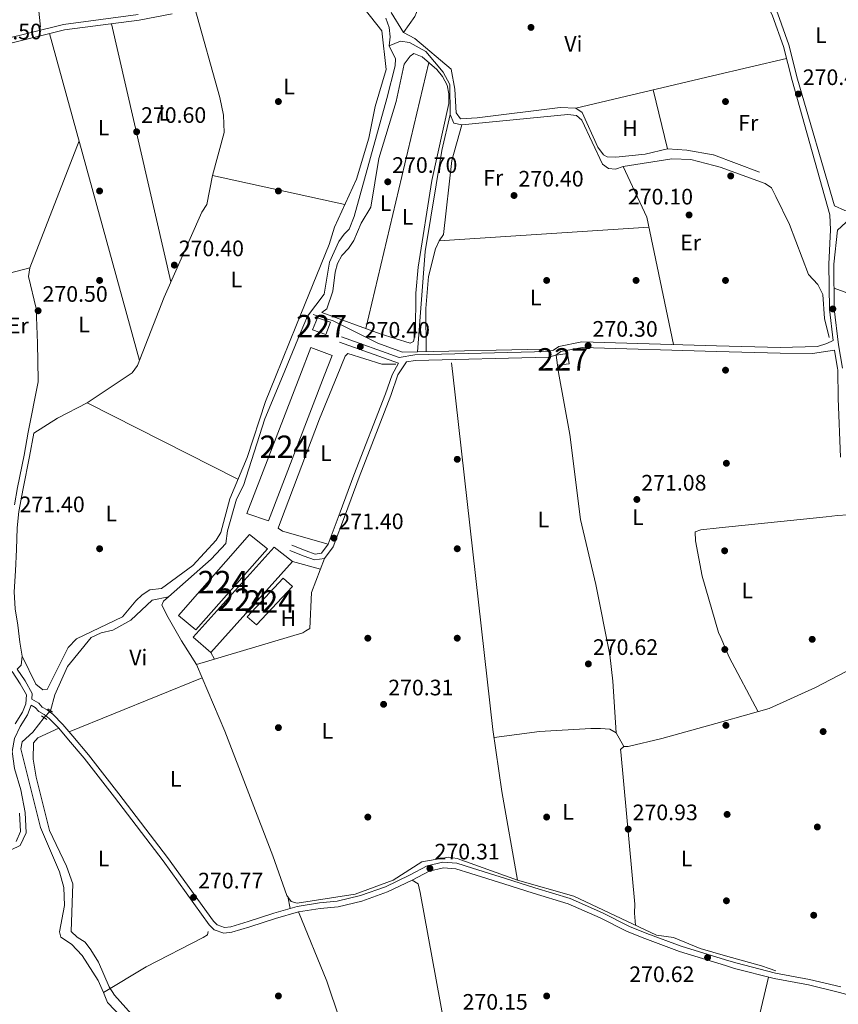
# Model space of a CAD drawing. Extents: x 601504 to 608465, y 673855 to 678585.
# Drawn here: x 604664 to 605030, y 675936 to 676377 of the extents above; entities that cross this region are included whole.
import ezdxf
from ezdxf.enums import TextEntityAlignment as Align

# ---------------------------------------------------------------- set-up
doc = ezdxf.new("R2010")
doc.units = 0
doc.header["$MEASUREMENT"] = 0
for name, pattern in [('DGN Style 2', [85.71429, 51.428574, -34.285716]), ('DGN Style 3', [120.00000600000001, 85.71429, -34.285716]), ('DGN Style 5', [60.000003, 25.714287, -34.285716])]:
    doc.linetypes.add(name, pattern=pattern)
for name, color, linetype in [('Nivel 13', 7, 'Continuous'), ('Nivel 15', 7, 'Continuous'), ('Nivel 17', 7, 'Continuous'), ('Nivel 21', 7, 'Continuous'), ('Nivel 22', 7, 'Continuous'), ('Nivel 36', 7, 'Continuous'), ('Nivel 37', 7, 'Continuous'), ('Nivel 41', 7, 'Continuous'), ('Nivel 48', 7, 'Continuous'), ('Nivel 52', 7, 'Continuous'), ('Nivel 7', 7, 'Continuous')]:
    doc.layers.add(name, color=color, linetype=linetype)
doc.styles.add('Style-arial', font='arial.shx', dxfattribs={"bigfont": 'arialbig.shx'})
doc.styles.add('Style-arialn', font='arialn.shx', dxfattribs={"bigfont": 'arialnbig.shx'})

# ---------------------------------------------------------------- blocks, each defined once
blk = doc.blocks.new('5PATER_1')
at = {"layer": 'Nivel 7', "linetype": 'Continuous', "lineweight": 0}
h = blk.add_hatch(color=53, dxfattribs=at)
edge = h.paths.add_edge_path()
edge.add_ellipse((0, 0), major_axis=(-1.095731442945027, -1.110710700472634), ratio=0.9994222409660316, start_angle=0, end_angle=360)
blk = doc.blocks.new('5PERFI')
at = {"layer": 'Nivel 17', "linetype": 'Continuous', "lineweight": 0}
h = blk.add_hatch(color=7, dxfattribs=at)
edge = h.paths.add_edge_path()
edge.add_arc((0, 0), 1.55999999938624, 315.0000000018422, 675.0000000018422)

msp = doc.modelspace()

# ---------------------------------------------------------------- linework, layer by layer
at = {"layer": 'Nivel 13', "color": 4, "linetype": 'Continuous', "lineweight": 0, "extrusion": (0.009465442276622124, 0.000205686393353154, 0.9999551805434159), "elevation": 6134.556975145024, "flags": 128}
msp.add_lwpolyline([(604812.572837075, 676226.749509627), (604868.8563608623, 676227.9725096528)], dxfattribs=at)
at = {"layer": 'Nivel 13', "color": 4, "linetype": 'Continuous', "lineweight": 0, "elevation": 272.328, "flags": 128}
msp.add_lwpolyline([(604677.9990000001, 676067.547), (604680.0560000001, 676074.6059999999), (604685.642, 676087.341), (604696.2660000001, 676100.307), (604700.7479999999, 676102.344), (604705.94, 676103.628), (604714.0079999999, 676108.068), (604723.5970000001, 676117.0430000001), (604730.8189999999, 676118.548)], dxfattribs=at)
at = {"layer": 'Nivel 13', "color": 4, "linetype": 'Continuous', "lineweight": 0}
for points in [[(604682.9650000001, 676617.6059999999, 272.129), (604680.02, 676608.6969999999, 271.332), (604673.6100000001, 676595.763, 271.332), (604672.74, 676576.692, 271.132), (604674.4199999999, 676558.719, 271.132), (604678.6680000001, 676539.784, 271.132), (604680.5989999999, 676521.5889999999, 271.132), (604686.514, 676491.3459999999, 270.933), (604689.2590000001, 676464.942, 270.734), (604687.1200000001, 676452.4639999999, 270.535), (604684.811, 676450.872, 270.734), (604677.8910000001, 676449.2309999999, 270.734), (604674.3700000001, 676447.2110000001, 270.734), (604671.2990000001, 676444.439, 270.933), (604667.8300000001, 676442.44, 270.933), (604665.5449999999, 676439.294, 270.933), (604666.3470000001, 676437.75, 270.734), (604668.534, 676422.2280000001, 270.734), (604673.5730000001, 676373.3030000001, 270.336)], [(604828.064, 676377.246, 271.937), (604829.4880000001, 676373.185, 271.937), (604829.9439999999, 676368.9140000001, 272.036), (604829.594, 676364.926, 272.036)], [(604781.7649999999, 676216.9990000001, 272.519), (604789.6980000001, 676236.277, 271.937), (604793.065, 676244.0320000001, 271.937), (604800.4269999999, 676253.919, 271.937), (604802.9280000001, 676268.156, 271.937), (604807.0819999999, 676277.398, 271.937), (604809.344, 676280.6980000001, 271.937), (604811.6429999999, 676282.8729999999, 271.837), (604813.888, 676288.548, 271.837), (604828.46, 676341.2949999999, 271.942), (604832.2849999999, 676355.922, 272.036), (604832.4310000001, 676359.0349999999, 272.036), (604829.594, 676364.926, 272.036)], [(604829.594, 676364.926, 272.036), (604834.618, 676366.9480000001, 271.132), (604838.5930000001, 676366.398, 271.132), (604845.966, 676362.4580000001, 271.132), (604853.7409999999, 676353.19, 271.132), (604856.6680000001, 676347.6159999999, 271.132), (604856.906, 676334.2380000001, 271.132)], [(604856.906, 676334.2380000001, 271.132), (604853.175, 676318.182, 271.132), (604845.611, 676272.9299999999, 270.932), (604842.2280000001, 676227.997, 270.379)], [(604856.906, 676334.2380000001, 271.132), (604858.521, 676330.3740000001, 271.131), (604862.033, 676329.6499999999, 270.931), (604909.408, 676334.277, 270.334), (604913.3559999999, 676333.713, 270.334), (604915.672, 676331.652, 270.334), (604924.923, 676311.962, 270.334), (604927.675, 676310.06, 270.334), (604930.7919999999, 676309.72, 270.334), (604934.273, 676310.94, 270.334), (604955.9990000001, 676314.3900000001, 270.334), (604964.5590000001, 676314.1340000001, 270.334), (604974.723, 676311.446, 270.334)], [(604974.723, 676311.446, 270.334), (604977.663, 676310.669, 270.334), (604997.784, 676303.3729999999, 270.135), (605000.5360000001, 676301.4709999999, 270.334), (605002.541, 676297.6130000001, 270.334), (605008.6680000001, 676285.0530000001, 270.802), (605017.064, 676262.686, 270.955), (605021.311, 676258.2380000001, 270.748), (605023.496, 676253.727, 270.754), (605024.3019999999, 676243.0050000001, 270.591), (605026.3570000001, 676234.5079999999, 270.334)], [(604795.594, 676244.73, 270.841), (604804.5549999999, 676241.9780000001, 270.662), (604824.415, 676231.9739999999, 270.445), (604835.5260000001, 676227.851, 270.443), (604842.2280000001, 676227.997, 270.379)], [(604781.7649999999, 676216.9990000001, 272.519), (604773.987, 676198.0970000001, 272.707), (604764.398, 676168.2280000001, 272.328), (604761.246, 676162.2080000001, 273.085), (604757.199, 676147.9780000001, 272.707), (604756.456, 676142.375, 272.707), (604749.8870000001, 676135.415, 272.328), (604730.8189999999, 676118.548, 272.328)], [(604730.8189999999, 676118.548, 272.328), (604728.56, 676116.608, 271.57), (604727.825, 676114.754, 271.191), (604730.703, 676109.216, 270.62), (604736.638, 676098.871, 271.191), (604743.3400000001, 676088.2949999999, 270.812), (604755.983, 676058.362, 270.812), (604777.524, 676002.635, 270.434), (604783.8219999999, 675984.935, 269.676), (604785.642, 675982.23, 269.676), (604788.3200000001, 675981.571, 269.298), (604814.395, 675985.4539999999, 269.935), (604831.4070000001, 675991.7609999999, 269.663), (604844.2209999999, 676000, 270.055), (604856.0719999999, 676002.145, 270.055), (604860.0050000001, 676001.5009999999, 270.055), (604887, 675991.78, 270.055), (604912.2220000001, 675984.581, 270.055), (604949.189, 675967.2390000001, 270.055), (604956.6869999999, 675966.1429999999, 270.055), (604968.605, 675961.1910000001, 269.96), (604979.9950000001, 675957.973, 270.191)], [(604675.166, 676064.4880000001, 272.328), (604670.1410000001, 676057.9809999999, 272.328), (604665.3740000001, 676053.717, 272.328), (604664.787, 676050.467, 272.328), (604673.567, 676015.28, 271.571), (604682.0590000001, 675995.503, 271.949), (604683.942, 675988.477, 271.949), (604684.379, 675980.4140000001, 271.949), (604682.0109999999, 675968.686, 271.57), (604682.682, 675966.2820000001, 271.57), (604687.3670000001, 675963.1100000001, 271.949), (604692.27, 675958.163, 271.949), (604699.2990000001, 675946.956, 271.949), (604701.692, 675941.493, 271.711)], [(604701.692, 675941.493, 271.711), (604720.771, 675953.017, 270.833), (604746.3910000001, 675966.1710000001, 270.226), (604748.344, 675967.344, 270.226), (604748.575, 675968.872, 270.605)], [(604979.9950000001, 675957.973, 270.191), (604996.1240000001, 675953.4169999999, 270.519), (604999.5320000001, 675952.226, 270.434), (605002.469, 675951.2520000001, 269.676)], [(604701.692, 675941.493, 271.711), (604703.602, 675937.1340000001, 271.521), (604720.6140000001, 675919.3119999999, 271.949), (604745.7239999999, 675871.3900000001, 271.192), (604757.199, 675846.773, 271.192), (604758.5730000001, 675842.771, 271.192)]]:
    msp.add_polyline3d(points, dxfattribs=at)
at = {"layer": 'Nivel 15', "color": 1, "linetype": 'Continuous', "lineweight": 0, "extrusion": (-0.01492112317271148, 0.005595761730281059, 0.9998730157044557), "elevation": -4966.765383263418, "flags": 128}
msp.add_lwpolyline([(604734.3100509297, 676281.5859822824), (604739.9798970162, 676279.7299307629), (604737.9261256873, 676274.2528450114), (604732.0593015328, 676276.3008770761), (604734.3100509297, 676281.5859822824)], dxfattribs=at)
at = {"layer": 'Nivel 15', "color": 7, "linetype": 'Continuous', "lineweight": 0, "extrusion": (-0.003330417868864234, -0.008882053521108027, 0.9999550077088805), "elevation": -7748.331122593898, "flags": 128}
msp.add_lwpolyline([(604798.0468973969, 676175.1254533203), (604801.5841908511, 676184.3048215201), (604792.1272433025, 676187.8509614021), (604787.1578345601, 676174.9654531174)], dxfattribs=at)
at = {"layer": 'Nivel 15', "color": 7, "linetype": 'Continuous', "lineweight": 0, "extrusion": (-0.003100841781423446, -0.009031944136830833, 0.9999544033431504), "elevation": -7710.84314210901, "flags": 128}
msp.add_lwpolyline([(604787.5418747631, 676175.0504788596), (604763.8700473628, 676113.669991371), (604773.4500013022, 676110.3808572111), (604798.4309371447, 676175.2105015372)], dxfattribs=at)
at = {"layer": 'Nivel 15', "color": 7, "linetype": 'Continuous', "lineweight": 0, "elevation": 271.832, "flags": 128}
msp.add_lwpolyline([(604767.091, 676146.3489999999), (604735.3459999999, 676110.1669999999), (604743.1300000001, 676103.737), (604775.193, 676139.9240000001), (604767.091, 676146.3489999999)], dxfattribs=at)
at = {"layer": 'Nivel 15', "color": 1, "linetype": 'Continuous', "lineweight": 0}
msp.add_polyline3d([(604904.2409999999, 676226.5390000001, 273.726), (604904.871, 676222.118, 273.347), (604910.0160000001, 676222.7479999999, 273.347), (604909.375, 676227.3770000001, 273.726), (604904.2409999999, 676226.5390000001, 273.726)], dxfattribs=at)
at = {"layer": 'Nivel 15', "color": 7, "linetype": 'Continuous', "lineweight": 0}
for points in [[(604778.0419999999, 676140.665, 271.832), (604741.909, 676100.415, 271.454), (604749.825, 676093.6059999999, 271.454), (604786.3330000001, 676134.3060000001, 271.454), (604778.0419999999, 676140.665, 271.832)], [(604782.0590000001, 676126.808, 271.832), (604765.983, 676109.604, 271.075), (604770.166, 676106.044, 271.454), (604786.244, 676123.121, 271.832), (604782.0590000001, 676126.808, 271.832)]]:
    msp.add_polyline3d(points, dxfattribs=at)
at = {"layer": 'Nivel 21', "color": 7, "linetype": 'DGN Style 3', "lineweight": 0, "extrusion": (-0.006704994156530542, 0.002402397723790731, 0.9999746354475887), "elevation": -2160.313612016585, "flags": 128}
msp.add_lwpolyline([(604795.6182818748, 676239.6063987757), (604821.9210249337, 676230.1823715803)], dxfattribs=at)
at = {"layer": 'Nivel 21', "color": 7, "linetype": 'Continuous', "lineweight": 0, "extrusion": (0.000214896413014571, -0.001313202200279303, 0.9999991146593646), "elevation": -487.6549048313791, "flags": 128}
msp.add_lwpolyline([(605030.058934327, 676220.6116819861), (605028.723931994, 676228.7696890202)], dxfattribs=at)
at = {"layer": 'Nivel 21', "color": 7, "linetype": 'Continuous', "lineweight": 0, "extrusion": (0.04647395852459531, 0.08620927405642949, 0.9951925101434986), "elevation": 86674.95625961231, "flags": 128}
msp.add_lwpolyline([(-211516.4258918216, -877974.4120974466), (-211516.4258918215, -877980.4873645189)], dxfattribs=at)
at = {"layer": 'Nivel 21', "color": 1, "linetype": 'DGN Style 2', "lineweight": 0, "elevation": 272.335, "flags": 128}
for points in [[(604676.462, 676063.5959999999), (604674.023, 676065.2749999999)], [(604676.8360000001, 676068.3670000001), (604678.9550000001, 676066.8729999999)]]:
    msp.add_lwpolyline(points, dxfattribs=at)
at = {"layer": 'Nivel 21', "color": 7, "linetype": 'DGN Style 3', "lineweight": 0}
for points in [[(605138.389, 676222.31, 270.189), (605133.618, 676230.503, 270.054), (605120.449, 676252.4410000001, 270.139), (605119.2690000001, 676253.929, 270.139), (605117.264, 676254.5760000001, 270.395), (605111.267, 676254.852, 269.798), (605099.4040000001, 676254.456, 270.626), (605095.371, 676255.5490000001, 270.626), (605086.6100000001, 676260.619, 270.626), (605050.538, 676285.8500000001, 270.419), (605045.764, 676288.308, 270.419), (605040.4380000001, 676290.1499999999, 270.419), (605038.264, 676290.308, 270.419), (605033.3640000001, 676291.226, 269.999), (605028.8219999999, 676293.3659999999, 270.444), (605012.192, 676350.0760000001, 270.4), (605008.2949999999, 676365.3829999999, 270.643), (605003.425, 676379.2679999999, 270.886), (604999.8470000001, 676387.111, 270.4), (604992.2990000001, 676399.497, 270.157), (604983.55, 676411.5900000001, 270.157), (604973.0419999999, 676424.182, 270.293)], [(604717.294, 676378.923, 270.941), (604683.8800000001, 676374.5109999999, 270.742), (604656.165, 676367.658, 270.543), (604629.8630000001, 676363.5660000001, 270.543), (604605.889, 676360.8489999999, 270.742), (604580.574, 676352.6869999999, 270.742), (604576.554, 676352.449, 270.642), (604573.9310000001, 676353.548, 270.543), (604571.9720000001, 676355.605, 270.642), (604571.244, 676358.658, 270.642), (604570.2, 676376.183, 270.642), (604570.6610000001, 676409.138, 270.642)], [(605030.105, 676282.5490000001, 270.419), (605028.4610000001, 676267.2919999999, 269.915), (605028.6510000001, 676247.2650000001, 270.256), (605030.618, 676231.128, 270.341), (605032.324, 676220.702, 270.341)], [(604833.4909999999, 676217.7579999999, 271.088), (604837.2550000001, 676223.565, 270.496), (604841.31, 676224.163, 270.443), (604900.8729999999, 676225.6740000001, 270.045), (604904.1270000001, 676226.5959999999, 270.045), (604906.3899999999, 676228.1570000001, 270.045), (604915.885, 676229.9850000001, 270.045), (604975.9639999999, 676228.287, 270.113)], [(604975.9639999999, 676228.287, 270.113), (605004.46, 676227.4809999999, 270.145), (605018.956, 676227.3530000001, 270.145), (605028.7960000001, 676228.827, 270.352)], [(604785.081, 676139.2509999999, 270.863), (604791.507, 676136.663, 270.863), (604796.1499999999, 676135.101, 270.863), (604800.652, 676135.6340000001, 270.863), (604804.433, 676140.8360000001, 270.863), (604810.0009999999, 676155.44, 271.62), (604816.108, 676172.048, 270.863), (604830.3160000001, 676208.4920000001, 271.62), (604833.4909999999, 676217.7579999999, 271.088)], [(604663.1780000001, 676086.098, 271.175), (604664.942, 676087.993, 271.241), (604665.328, 676092.0109999999, 271.241), (604664.327, 676098.227, 271.241), (604663.4510000001, 676105.9040000001, 271.241), (604662.2690000001, 676113.158, 271.241), (604661.844, 676120.77, 271.62), (604662.337, 676130.119, 271.241), (604662.7679999999, 676139.6669999999, 271.241), (604663.132, 676149.294, 271.241), (604663.902, 676156.652, 271.241), (604665.7720000001, 676166.916, 271.62), (604668.672, 676181.321, 271.241), (604670.5549999999, 676191.7180000001, 271.241)], [(604660.852, 676085.078, 271.14), (604664.507, 676079.6499999999, 271.62), (604667.247, 676074.656, 271.62), (604667.027, 676070.7039999999, 271.62), (604665.4920000001, 676066.9099999999, 271.62), (604662.22, 676061.743, 271.241)], [(604669.44, 676070.003, 271.267), (604671.162, 676068.9909999999, 272.756), (604672.7749999999, 676067.236, 272.756), (604675.1799999999, 676065.815, 272.378), (604677.426, 676064.1089999999, 271.999), (604681.7239999999, 676059.692, 271.241), (604686.1540000001, 676054.5800000001, 270.863), (604693.1200000001, 676046.3200000001, 270.863), (604706.703, 676028.9439999999, 271.241), (604728.3970000001, 676000.435, 271.241), (604749.0830000001, 675971.7520000001, 270.484), (604751.298, 675969.601, 270.105), (604755.5860000001, 675968.146, 270.105), (604759.146, 675968.4850000001, 270.105), (604767.189, 675970.865, 270.105), (604778.6910000001, 675974.655, 270.105), (604788.9709999999, 675977.577, 270.105), (604798.753, 675979.104, 270.484), (604806.669, 675979.925, 270.484), (604817.3899999999, 675982.467, 270.484), (604828.8289999999, 675986.5549999999, 270.484), (604839.825, 675991.774, 270.863), (604847.4029999999, 675995.7679999999, 270.484), (604853.837, 675997.311, 270.484), (604859.4110000001, 675996.9140000001, 270.484), (604866.101, 675994.773, 270.484), (604880.855, 675990.0970000001, 270.484), (604894.0109999999, 675986.033, 270.484), (604909.6440000001, 675981.203, 270.105), (604923.879, 675974.9110000001, 270.484), (604936.06, 675968.855, 270.484), (604943.9850000001, 675965.642, 270.105), (604959.433, 675959.9410000001, 270.484), (604980.06, 675953.5630000001, 270.484)], [(604664.243, 676021.747, 271.241), (604664.6680000001, 676013.5109999999, 271.241), (604662.648, 676009.148, 271.241)], [(604980.06, 675953.5630000001, 270.484), (604984.0079999999, 675952.342, 270.484), (605001.8119999999, 675947.757, 270.484), (605017.1140000001, 675944.9310000001, 270.105), (605031.048, 675941.588, 270.08), (605061.7550000001, 675933.081, 269.654), (605079.378, 675928.8940000001, 269.654), (605095.6799999999, 675925.5260000001, 269.398), (605107.666, 675923.9539999999, 269.483), (605117.6610000001, 675923.202, 269.824), (605121.5079999999, 675923.2390000001, 269.313)]]:
    msp.add_polyline3d(points, dxfattribs=at)
at = {"layer": 'Nivel 21', "color": 7, "linetype": 'Continuous', "lineweight": 0}
for points in [[(604973.101, 676420.209, 270.266), (604981.575, 676410.0549999999, 270.157), (604990.216, 676398.112, 270.157), (604997.6340000001, 676385.9380000001, 270.4), (605001.104, 676378.3330000001, 270.886), (605005.8999999999, 676364.6599999999, 270.643), (605009.7690000001, 676349.459, 270.4), (605026.7409999999, 676289.3319999999, 270.448), (605026.9680000001, 676282.665, 270.4), (605026.2919999999, 676267.2720000001, 269.915), (605026.483, 676247.1229999999, 270.256), (605028.1939999999, 676233.084, 270.329), (605025.2860000001, 676231.78, 270.352), (605021.112, 676230.426, 270.145), (605004.531, 676229.98, 270.145), (604975.9269999999, 676230.7890000001, 270.113)], [(604732.497, 676379.2250000001, 270.941), (604717.6869999999, 676376.4539999999, 270.941), (604684.345, 676372.05, 270.742), (604656.658, 676365.2050000001, 270.543), (604630.196, 676361.087, 270.543), (604606.4180000001, 676358.3940000001, 270.742), (604581.0390000001, 676350.21, 270.742), (604576.1229999999, 676349.9199999999, 270.642), (604572.4820000001, 676351.4450000001, 270.543), (604569.6969999999, 676354.3700000001, 270.642), (604568.7609999999, 676358.291, 270.642), (604567.699, 676376.1259999999, 270.642), (604568.158, 676408.9110000001, 270.642)], [(605135.608, 676222.2679999999, 270.169), (605131.531, 676229.2690000001, 270.054), (605118.4510000001, 676251.058, 270.139), (605117.825, 676251.8470000001, 270.139), (605116.828, 676252.169, 270.395), (605111.155, 676252.4299999999, 269.798), (605099.1229999999, 676251.6710000001, 270.626), (605094.301, 676252.9780000001, 270.626), (605085.125, 676258.288, 270.626), (605049.108, 676283.48, 270.419), (605044.675, 676285.763, 270.419), (605039.8770000001, 676287.422, 270.419), (605035.7420000001, 676287.7239999999, 270.419), (605030.105, 676282.5490000001, 270.419)], [(604808.244, 676234.818, 270.344), (604833.9580000001, 676225.6059999999, 270.543), (604841.095, 676226.658, 270.443), (604900.494, 676228.165, 270.045), (604903.048, 676228.889, 270.045), (604905.4029999999, 676230.5120000001, 270.045), (604915.682, 676232.4920000001, 270.045), (604975.9269999999, 676230.7890000001, 270.113)], [(605031.4410000001, 676180.8900000001, 270.512), (605030.3589999999, 676207.192, 270.341), (605030.2380000001, 676220.014, 270.341), (605030.131, 676220.669, 270.341)], [(604786.014, 676141.5700000001, 270.863), (604792.3740000001, 676139.01, 270.863), (604796.415, 676137.6499999999, 270.863), (604799.273, 676137.9890000001, 270.863), (604802.216, 676142.037, 270.863), (604807.6599999999, 676156.317, 271.62), (604813.7690000001, 676172.933, 270.863), (604827.967, 676209.351, 271.62), (604830.834, 676217.719, 271.138)], [(604661.9180000001, 676159.7139999999, 271.103), (604663.317, 676167.3870000001, 271.62), (604666.217, 676181.79, 271.241), (604668.094, 676192.163, 271.241)], [(604663.1780000001, 676086.098, 271.175), (604666.6440000001, 676080.953, 271.62), (604669.7820000001, 676075.2309999999, 271.62), (604669.646, 676072.781, 270.599), (604672.7509999999, 676070.9580000001, 272.756), (604674.3659999999, 676069.2010000001, 272.756), (604676.577, 676067.8940000001, 272.378), (604679.087, 676065.986, 271.999), (604683.565, 676061.3829999999, 271.241), (604688.0549999999, 676056.2050000001, 270.863), (604695.061, 676047.8970000001, 270.863), (604708.682, 676030.4709999999, 271.241), (604730.406, 676001.9240000001, 271.241), (604750.9820000001, 675973.3929999999, 270.484), (604752.635, 675971.788, 270.105), (604755.8829999999, 675970.685, 270.105), (604758.669, 675970.95, 270.105), (604766.442, 675973.2520000001, 270.105), (604777.9580000001, 675977.0460000001, 270.105), (604788.4340000001, 675980.024, 270.105), (604798.432, 675981.585, 270.484), (604806.25, 675982.3940000001, 270.484), (604816.679, 675984.868, 270.484), (604827.8700000001, 675988.868, 270.484), (604838.706, 675994.0109999999, 270.863), (604846.514, 675998.125, 270.484), (604853.6300000001, 675999.8319999999, 270.484), (604859.888, 675999.3870000001, 270.484), (604866.8600000001, 675997.156, 270.484), (604881.602, 675992.4820000001, 270.484), (604894.7479999999, 675988.422, 270.484), (604910.521, 675983.548, 270.105), (604924.942, 675977.1740000001, 270.484), (604937.087, 675971.1359999999, 270.484), (604944.888, 675967.973, 270.105), (604960.236, 675962.31, 270.484), (604980.021, 675956.192, 270.484)], [(604669.44, 676070.003, 271.267), (604667.7250000001, 676065.763, 271.62), (604664.415, 676060.538, 271.241), (604661.872, 676055.131, 271.241), (604660.8800000001, 676049.3700000001, 271.241), (604661.913, 676041.663, 271.241), (604664.7110000001, 676032.149, 271.241), (604666.73, 676022.058, 271.241), (604667.1969999999, 676013.0220000001, 271.241), (604664.537, 676007.277, 271.241), (604660.473, 676005.3489999999, 271.241), (604648.788, 676001.219, 271.241), (604628.4809999999, 675993.754, 271.241), (604604.611, 675983.257, 270.863), (604595.7080000001, 675978.9410000001, 270.484), (604595.304, 675977.1669999999, 270.484)], [(604980.021, 675956.192, 270.484), (604984.689, 675954.7490000001, 270.484), (605002.351, 675950.2, 270.484), (605017.6329999999, 675947.378, 270.105), (605031.631, 675944.0190000001, 270.105)]]:
    msp.add_polyline3d(points, dxfattribs=at)
at = {"layer": 'Nivel 22', "color": 4, "linetype": 'DGN Style 5', "lineweight": 0, "elevation": 272.328, "flags": 128}
msp.add_lwpolyline([(604675.166, 676064.4880000001), (604677.9990000001, 676067.547)], dxfattribs=at)
at = {"layer": 'Nivel 36', "color": 92, "linetype": 'Continuous', "lineweight": 0, "extrusion": (-0.1440925725310467, -0.06321604229798525, 0.9875429421233106), "elevation": -129672.8541906577, "flags": 128}
msp.add_lwpolyline([(-376378.4156500603, 815556.7481357963), (-376290.6026403158, 815553.9391065047), (-376178.195746594, 815559.9511918211)], dxfattribs=at)
at = {"layer": 'Nivel 36', "color": 92, "linetype": 'Continuous', "lineweight": 0, "extrusion": (-0.0003766002162330806, 0.001637571757411501, 0.9999985882645118), "elevation": 1150.805756415706, "flags": 128}
msp.add_lwpolyline([(604705.439148817, 676373.8503696155), (604731.9822218781, 676258.4332148617)], dxfattribs=at)
at = {"layer": 'Nivel 36', "color": 92, "linetype": 'Continuous', "lineweight": 0, "flags": 128}
for points, elevation in [([(604717.862, 676224.2339999999), (604677.6429999999, 676370.3929999999)], 270.926), ([(604974.1270000001, 676351.46), (605007.2649999999, 676359.2949999999)], 270.11), ([(604913.0989999999, 676337.03), (604974.1270000001, 676351.46)], 270.11), ([(604995.217, 676308.362), (604974.6529999999, 676316.1429999999)], 270.117), ([(604851.9510000001, 676277.767), (604945.6969999999, 676283.838)], 270.108), ([(604857.396, 676223.108), (604857.962, 676218.1170000001)], 270.935), ([(604904.871, 676222.118), (604905.3559999999, 676218.8119999999)], 271.691), ([(604857.962, 676218.1170000001), (604875.969, 676059.2280000001), (604879.9439999999, 676031.5150000001), (604887, 675991.78)], 270.935), ([(604977.1410000001, 676149.358), (604969.0260000001, 676148.521), (604966.4979999999, 676147.594), (604966.521, 676143.591), (604969.554, 676127.7050000001), (604976.936, 676102.52), (604977.872, 676100.352)], 270.934), ([(604786.3330000001, 676134.3060000001), (604798.788, 676130.8090000001)], 270.743), ([(604977.872, 676100.352), (604981.675, 676091.5390000001), (604994.5560000001, 676067.1429999999)], 270.934), ([(604749.825, 676093.6059999999), (604751.4210000001, 676090.696)], 270.743)]:
    msp.add_lwpolyline(points, dxfattribs=dict(at, elevation=elevation))
at = {"layer": 'Nivel 36', "color": 92, "linetype": 'Continuous', "lineweight": 0, "extrusion": (-0.0003758772344896295, -0.001584432876027701, 0.999998674143504), "elevation": -1028.686654183602, "flags": 128}
msp.add_lwpolyline([(604819.1548011766, 676237.7539385192), (604847.3628739836, 676356.6590877706)], dxfattribs=at)
at = {"layer": 'Nivel 36', "color": 92, "linetype": 'Continuous', "lineweight": 0, "extrusion": (0.001754063603888238, -0.007146766712106537, 0.9999729231266397), "elevation": -3502.265024285139, "flags": 128}
msp.add_lwpolyline([(604946.2171709598, 676337.4357477059), (604952.6955118156, 676311.0410736266)], dxfattribs=at)
at = {"layer": 'Nivel 36', "color": 92, "linetype": 'Continuous', "lineweight": 0, "extrusion": (0.0248634526185281, 0.004498849511498587, 0.9996807335729538), "elevation": 18353.39953904479, "flags": 128}
msp.add_lwpolyline([(557795.1641745681, -715450.7269700416), (557770.9532420749, -715457.0197155327), (557712.8306929811, -715458.6423731751)], dxfattribs=at)
at = {"layer": 'Nivel 36', "color": 92, "linetype": 'Continuous', "lineweight": 0, "extrusion": (0.003209933821668337, -0.0007089864149769385, 0.9999945968169648), "elevation": 1732.84144811138, "flags": 128}
msp.add_lwpolyline([(604805.7124511239, 676295.3065349541), (604746.6011168782, 676308.3625382355)], dxfattribs=at)
at = {"layer": 'Nivel 36', "color": 92, "linetype": 'Continuous', "lineweight": 0, "extrusion": (0.1499497114798561, 0.003342118383651891, 0.988687976194622), "elevation": 93198.34405228631, "flags": 128}
msp.add_lwpolyline([(662550.6163145427, -612535.8507961819), (662573.0715519935, -612540.9045691309), (662573.7447191346, -612540.9045691309)], dxfattribs=at)
at = {"layer": 'Nivel 36', "color": 92, "linetype": 'Continuous', "lineweight": 0, "extrusion": (-0.008928899827969173, 0.004532202473168171, 0.9999498656875775), "elevation": -2063.631926118079, "flags": 128}
msp.add_lwpolyline([(604672.8145256387, 676221.5869196062), (604740.2275976767, 676187.3705681877)], dxfattribs=at)
at = {"layer": 'Nivel 36', "color": 92, "linetype": 'Continuous', "lineweight": 0, "extrusion": (-0.01093843568011228, -0.004449592406289156, 0.9999302734452488), "elevation": -9351.58843929724, "flags": 128}
msp.add_lwpolyline([(604712.6824151075, 676047.3357637501), (604653.223680685, 676023.1505243289)], dxfattribs=at)
at = {"layer": 'Nivel 36', "color": 92, "linetype": 'Continuous', "lineweight": 0, "extrusion": (0.0259514722194664, -0.1339650269814591, 0.9906461995260968), "elevation": -74595.59274254472, "flags": 128}
msp.add_lwpolyline([(722306.5983130445, 543532.4975239765), (722306.5983130445, 543527.0305408046)], dxfattribs=at)
at = {"layer": 'Nivel 36', "color": 92, "linetype": 'Continuous', "lineweight": 0}
for points in [[(604912.646, 676451.534, 270.311), (604879.2420000001, 676445.967, 270.311), (604864.899, 676445.7339999999, 270.709), (604860.977, 676445.044, 270.709), (604860.2520000001, 676444.4950000001, 270.709), (604857.7180000001, 676432.399, 270.51), (604848.7609999999, 676408.1470000001, 270.311), (604844.064, 676385.128, 270.311), (604841.0619999999, 676378.081, 270.311), (604835.9569999999, 676370.831, 270.311)], [(604710.541, 676215.9539999999, 271.542), (604714.6370000001, 676218.6769999999, 271.696), (604716.95, 676221.888, 271.696), (604728.8770000001, 676252.567, 271.696), (604745.7860000001, 676290.554, 271.496), (604747.9950000001, 676293.895, 271.496), (604750.587, 676306.9639999999, 271.098), (604755.733, 676326.101, 271.098), (604755.3970000001, 676333.949, 271.095), (604753.8530000001, 676341.861, 271.092), (604742.6270000001, 676381.824, 271.14)], [(604818.3530000001, 676381.5930000001, 270.329), (604826.2860000001, 676371.604, 270.329), (604828.1359999999, 676354.408, 270.528), (604823.314, 676337.7220000001, 270.528), (604820.4210000001, 676323.676, 270.528), (604814.8729999999, 676305.311, 270.728), (604805.0970000001, 676283.7690000001, 270.728), (604802.703, 676276.074, 270.728), (604788.158, 676240.1000000001, 272.454), (604778.7690000001, 676216.9550000001, 271.943)], [(604974.6529999999, 676316.1429999999, 270.117), (604974.483, 676316.2069999999, 270.117), (604962.655, 676318.2990000001, 270.441), (604954.1000000001, 676318.7990000001, 270.515), (604944.1429999999, 676316.5120000001, 270.715), (604930.9410000001, 676315.1400000001, 270.914), (604927.003, 676315.2890000001, 270.595), (604925.479, 676316.2220000001, 270.515), (604922.9380000001, 676319.675, 270.505), (604915.851, 676335.129, 270.316), (604913.0989999999, 676337.03, 270.515), (604905.9809999999, 676337.3300000001, 270.515), (604868.9180000001, 676332.6499999999, 270.316), (604861.446, 676332.337, 270.316), (604859.46, 676335.0279999999, 270.316), (604858.908, 676345.52, 270.515), (604857.213, 676354.439, 270.515), (604841.054, 676368.1880000001, 270.515), (604835.9569999999, 676370.831, 270.515), (604830.443, 676379.8770000001, 270.833)], [(604799.4269999999, 676245.7180000001, 270.505), (604825.5050000001, 676236.1939999999, 270.358), (604838.943, 676231.9369999999, 270.5), (604840.4650000001, 676232.7450000001, 270.505), (604841.3800000001, 676236.7110000001, 270.604), (604841.483, 676254.2579999999, 270.704), (604842.469, 676265.906, 270.717), (604848.639, 676304.753, 270.896), (604856.31, 676339.165, 271.102), (604856.243, 676343.442, 271.102), (604855.521, 676347.372, 271.102), (604853.3999999999, 676351.176, 271.102), (604850.9450000001, 676354.3430000001, 271.102), (604844.318, 676359.98, 271.102), (604840.5700000001, 676361.51, 271.102), (604838.869, 676360.284, 271.102), (604836.2010000001, 676356.7420000001, 271.102), (604832.6939999999, 676339.9920000001, 271.102), (604824.895, 676314.5970000001, 271.102), (604821.2779999999, 676292.7820000001, 270.903), (604817.084, 676285.662, 270.505), (604813.706, 676277.831, 270.306), (604811.4280000001, 676274.2949999999, 270.306), (604808.3659999999, 676271.1359999999, 270.306), (604806.4780000001, 676267.6140000001, 270.107), (604805.382, 676263.7590000001, 270.107), (604804.337, 676255.128, 270.107), (604801.736, 676247.3090000001, 269.907), (604799.4269999999, 676245.7180000001, 270.505)], [(604862.033, 676329.6499999999, 270.507), (604857.595, 676313.6699999999, 270.507), (604853.852, 676280.5190000001, 270.507), (604851.9510000001, 676277.767, 270.507), (604850.3060000001, 676274.125, 270.507), (604847.085, 676261.825, 270.155), (604846.0050000001, 676247.4210000001, 270.137), (604846.1100000001, 676228.081, 269.909)], [(604672.574, 676215.3970000001, 270.939), (604672.2080000001, 676231.875, 270.726), (604671.6740000001, 676247.523, 270.486), (604668.2420000001, 676261.7590000001, 270.726), (604668.8049999999, 676265.6610000001, 270.639), (604690.8360000001, 676322.4480000001, 270.726)], [(604536.4610000001, 676227.3119999999, 270.128), (604553.56, 676234.2760000001, 269.818), (604572.584, 676240.4550000001, 269.812), (604668.8049999999, 676265.6610000001, 269.729)], [(605028.5619999999, 676256.55, 270.097), (605055.4750000001, 676246.7550000001, 269.512), (605076.362, 676238.351, 269.841), (605083.727, 676234.4240000001, 269.841), (605087.781, 676231.3800000001, 269.786), (605090.28, 676228.325, 269.755), (605094.034, 676221.638, 269.883)], [(604806.2350000001, 676217.358, 271.155), (604809.8160000001, 676226.129, 271.348), (604811.0190000001, 676227.2660000001, 270.742), (604826.274, 676222.5490000001, 270.656), (604832.467, 676222.4839999999, 271.348)], [(604905.3559999999, 676218.8119999999, 271.691), (604910.3160000001, 676191.1359999999, 271.691), (604915.1440000001, 676153.142, 270.934), (604921.986, 676124.047, 271.089), (604928.2320000001, 676092.6100000001, 271.904), (604929.6699999999, 676080.7180000001, 271.828), (604931.0989999999, 676057.727, 270.934)], [(604778.7690000001, 676216.9550000001, 271.943), (604774.2390000001, 676205.7860000001, 271.696), (604766.033, 676180.8030000001, 271.696), (604758.1969999999, 676162.31, 271.696), (604754.202, 676147.2039999999, 271.696), (604752.142, 676143.784, 271.696), (604741.7110000001, 676132.531, 271.696), (604727.757, 676122.1570000001, 272.454), (604722.4280000001, 676121.5700000001, 272.454), (604719.1089999999, 676119.378, 272.019), (604716.145, 676116.774, 271.696), (604710.2779999999, 676109.571, 271.696), (604689.6410000001, 676099.756, 271.696), (604685.953, 676095.8659999999, 271.696), (604676.5730000001, 676077.0449999999, 271.696), (604674.5419999999, 676076.888, 271.696), (604671.4950000001, 676079.5050000001, 271.181), (604665.328, 676092.0109999999, 270.939)], [(604670.5549999999, 676191.7180000001, 272.454), (604681.132, 676198.3559999999, 271.696), (604694.5009999999, 676205.2890000001, 270.939), (604710.541, 676215.9539999999, 271.542)], [(604802.216, 676142.037, 271.348), (604781.7949999999, 676147.835, 271.953), (604779.8430000001, 676149.229, 271.348), (604780.919, 676152.092, 271.348), (604798.395, 676198.1540000001, 270.731), (604806.2350000001, 676217.358, 271.155)], [(604977.1410000001, 676149.358, 270.934), (605025.1130000001, 676154.308, 270.078), (605030.081, 676154.8840000001, 269.967), (605039.3019999999, 676155.402, 270.248)], [(604800.652, 676135.6340000001, 270.938), (604794.7760000001, 676120.423, 270.938), (604794.1240000001, 676104.3999999999, 271.695), (604792.2350000001, 676103.2280000001, 270.938), (604790.976, 676102.4469999999, 270.938), (604743.3400000001, 676088.2949999999, 271.695)], [(604978.4340000001, 676062.6259999999, 270.934), (604999.6000000001, 676068.5560000001, 270.934), (605020.2420000001, 676078.0050000001, 270.934), (605050.5390000001, 676093.682, 270.932), (605054.7320000001, 676096.297, 270.114), (605063.717, 676101.0959999999, 270.079)], [(604876.483, 676055.646, 270.934), (604896.8559999999, 676058.223, 270.176), (604919.76, 676059.592, 270.176), (604924.081, 676059.656, 270.934), (604928.2790000001, 676059.337, 270.934), (604931.0989999999, 676057.727, 270.934), (604934.46, 676051.575, 270.934), (604936.5279999999, 676051.5800000001, 270.934), (604951.5989999999, 676055.1070000001, 270.934), (604978.4340000001, 676062.6259999999, 270.934)], [(604681.7239999999, 676059.692, 270.937), (604672.318, 676055.456, 270.937), (604670.5090000001, 676053.1710000001, 270.937), (604670.362, 676045.925, 270.937), (604671.6159999999, 676037.811, 270.937), (604677.5700000001, 676014.0050000001, 270.937), (604685.146, 675997.9880000001, 270.937), (604687.9639999999, 675990.139, 270.937), (604687.2609999999, 675968.905, 270.937), (604690.03, 675966.24, 270.937), (604693.605, 675964.0220000001, 270.937), (604696.051, 675960.699, 270.937), (604699.5390000001, 675955.1070000001, 270.937), (604704.2239999999, 675944.0549999999, 270.937), (604706.615, 675940.429, 270.521), (604714.2720000001, 675931.8500000001, 270.179)], [(604934.46, 676051.575, 270.934), (604933.0830000001, 676050.156, 270.934), (604933.2250000001, 676049.142, 270.176), (604939.402, 675981.024, 271.147), (604939.281, 675977.013, 271.217), (604939.8060000001, 675971.6400000001, 270.176)], [(604839.825, 675991.774, 270.179), (604842.517, 675990.1610000001, 269.421), (604843.4310000001, 675986.3400000001, 270.169), (604874.027, 675819.473, 270.179)], [(604854.702, 675816.594, 270.179), (604819.754, 675893.6000000001, 269.421), (604813.1329999999, 675912.4580000001, 270.181), (604801.685, 675946.679, 269.421), (604788.9709999999, 675977.577, 269.421)], [(605000.521, 675813.534, 270.179), (604999.8260000001, 675825.977, 270.179), (604997.243, 675837.3770000001, 270.179), (604994.8030000001, 675861.9990000001, 270.179), (604991.729, 675875.041, 270.179), (604987.423, 675882.602, 270.179), (604986.7309999999, 675886.405, 270.179), (604986.925, 675890.4739999999, 270.179), (604987.1740000001, 675894.406, 269.449), (604988.635, 675903.717, 269.421), (604999.1780000001, 675948.435, 270.179)]]:
    msp.add_polyline3d(points, dxfattribs=at)
at = {"layer": 'Nivel 52', "color": 7, "linetype": 'Continuous', "lineweight": 0, "extrusion": (-0.003090314811007091, -0.009001281814973526, 0.9999547124145456), "elevation": -7683.74276804476, "flags": 128}
msp.add_lwpolyline([(604787.5587218513, 676175.3439176285), (604763.8869002699, 676113.9634278708), (604773.4668545215, 676110.67429462), (604798.4477841977, 676175.5039412831), (604801.9850578085, 676184.6833171449), (604792.5281029698, 676188.2294365619)], close=True, dxfattribs=at)
at = {"layer": 'Nivel 52', "color": 1, "linetype": 'Continuous', "lineweight": 0}
for points in [[(604797.5619999999, 676243.2050000001, 273.43), (604795.311, 676237.9199999999, 273.43), (604801.1769999999, 676235.872, 273.529), (604803.2309999999, 676241.3489999999, 273.529)], [(604904.2409999999, 676226.5390000001, 273.726), (604904.871, 676222.118, 273.347), (604910.0160000001, 676222.7479999999, 273.347), (604909.375, 676227.3770000001, 273.726)]]:
    msp.add_3dface(points, dxfattribs=at)
at = {"layer": 'Nivel 52', "color": 7, "linetype": 'Continuous', "lineweight": 0}
for points in [[(604767.091, 676146.3489999999, 271.832), (604735.3459999999, 676110.1669999999, 271.832), (604743.1300000001, 676103.737, 271.832), (604775.193, 676139.9240000001, 271.832)], [(604778.0419999999, 676140.665, 271.832), (604741.909, 676100.415, 271.454), (604749.825, 676093.6059999999, 271.454), (604786.3330000001, 676134.3060000001, 271.454)], [(604782.0590000001, 676126.808, 271.832), (604765.983, 676109.604, 271.075), (604770.166, 676106.044, 271.454), (604786.244, 676123.121, 271.832)]]:
    msp.add_3dface(points, dxfattribs=at)

# ---------------------------------------------------------------- block references
at = {"layer": 'Nivel 17', "color": 7, "linetype": 'Continuous', "lineweight": 0}
for p in [(604780, 676340, 270.417), (604980, 676340, 270.379), (604982.338, 676306.73, 269.319), (604700, 676300, 270.611), (604780, 676300, 270.611), (604700, 676260, 270.417), (604900, 676260, 270.028), (604940, 676260, 270.028), (604980, 676260, 270.167), (604980.0149999999, 676219.8659999999, 270.01), (604860, 676180, 270.457), (604980.409, 676178.236, 270.096), (604700, 676140, 270.942), (604860, 676140, 270.457), (604979.615, 676139.0930000001, 270.096), (604820, 676100, 270.699), (604860, 676100, 270.699), (605018.7930000001, 676099.497, 270.437), (604979.7, 676094.963, 270.181), (604780, 676060, 270.699), (604980.189, 676060.9950000001, 270.181), (605023.6799999999, 676058.243, 270.437), (604820, 676020, 270.215), (604900, 676020, 270.457), (604980.733, 676021.199, 270.181), (605021.087, 676015.5860000001, 270.437), (604980.4340000001, 675982.56, 270.266), (605019.463, 675976.1030000001, 270.437), (604780, 675940, 269.73), (604900, 675940, 270.215)]:
    msp.add_blockref('5PERFI', p, dxfattribs=at)
at = {"layer": 'Nivel 7', "color": 53, "linetype": 'Continuous', "lineweight": 0}
for p in [(604892.9920000001, 676373.162, 270.1), (605012.594, 676343.375, 270.439), (604716.568, 676326.467, 270.597), (604828.9240000001, 676304.104, 270.697), (604885.412, 676297.983, 270.398), (604963.719, 676289.2849999999, 270.1), (604733.442, 676266.837, 270.398), (604672.506, 676246.443, 270.498), (605028.031, 676247.254, 270.511), (604816.6540000001, 676230.408, 270.398), (604918.5430000001, 676230.828, 270.299), (604940.354, 676162.04, 271.085), (604804.8640000001, 676144.763, 271.396), (604918.6540000001, 676088.51, 270.62), (604827.051, 676070.429, 270.31), (604936.476, 676014.601, 270.93), (604847.774, 675997.047, 270.31), (604742.0360000001, 675984.0889999999, 270.775), (604971.9890000001, 675957.192, 270.62)]:
    msp.add_blockref('5PATER_1', p, dxfattribs=at)

# ---------------------------------------------------------------- texts
at = {"layer": 'Nivel 37', "color": 92, "linetype": 'Continuous', "lineweight": 0, "style": 'Style-arialn'}
for s, p in [('L', (605022.7101597835, 676369.6850009998, 270.195)), ('Vi', (604911.9435199557, 676365.794001, 270.073)), ('L', (604784.7451597834, 676346.7250009999, 270.404)), ('L', (604728.9241597834, 676334.966001, 270.783)), ('Fr', (604990.2025157064, 676330.4440009999, 270.305)), ('L', (604701.8031597834, 676328.321001, 270.85)), ('H', (604937.2772170256, 676328.0900009999, 270.627)), ('Fr', (604876.0765157063, 676305.9180009998, 270.419)), ('L', (604827.9491597833, 676294.5050009999, 270.53)), ('L', (604837.7671597833, 676288.4350009998, 270.48)), ('Er', (604964.4138385227, 676276.9110009999, 270.08)), ('L', (604761.1981597834, 676260.4080009998, 271.962)), ('L', (604895.1101597834, 676252.3810009998, 270.066)), ('Er', (604663.6568385228, 676239.794001, 270.296)), ('L', (604693.0621597834, 676240.291001, 270.782)), ('L', (604801.2801597833, 676182.7520009999, 270.869)), ('L', (604705.1941597834, 676155.709001, 271.023)), ('L', (604898.5691597834, 676153.0990009999, 270.934)), ('L', (604940.8491597835, 676154.1310009998, 271.067)), ('L', (604989.7301597833, 676121.3030009998, 270.35)), ('H', (604784.4232170256, 676108.9810009999, 270.865)), ('Vi', (604717.3165199556, 676091.416001, 271.652)), ('L', (604801.9031597835, 676058.5870009998, 270.498)), ('L', (604734.0961597834, 676037.0800009998, 271.053)), ('L', (604909.5521597834, 676022.4100009999, 270.459)), ('L', (604701.7841597833, 676001.423001, 271.067)), ('L', (604962.6281597833, 676001.540001, 270.523))]:
    msp.add_text(s, height=7.000002, dxfattribs=at).set_placement(p, align=Align.MIDDLE_CENTER)
at = {"layer": 'Nivel 41', "color": 7, "linetype": 'Continuous', "lineweight": 0, "style": 'Style-arial'}
for s, p in [('270.50', (604645.05, 676367.8260000001, 270.498)), ('270.44', (605014.5800000001, 676347.375, 270.439)), ('270.60', (604718.554, 676330.467, 270.597)), ('270.70', (604830.9099999999, 676308.104, 270.697)), ('270.40', (604887.398, 676301.983, 270.398)), ('270.10', (604936.3289999999, 676293.969, 270.1)), ('270.40', (604735.4280000001, 676270.837, 270.398)), ('270.50', (604674.4920000001, 676250.443, 270.498)), ('270.40', (604818.6399999999, 676234.408, 270.398)), ('270.30', (604920.5279999999, 676234.828, 270.299)), ('271.08', (604942.3400000001, 676166.04, 271.085)), ('271.40', (604664.2039999999, 676156.348, 271.396)), ('271.40', (604806.8500000001, 676148.763, 271.396)), ('270.62', (604920.706, 676092.51, 270.62)), ('270.31', (604829.1300000001, 676074.429, 270.31)), ('270.93', (604938.462, 676018.601, 270.93)), ('270.31', (604849.854, 676001.047, 270.31)), ('270.77', (604744.088, 675988.0889999999, 270.775)), ('270.62', (604936.9469999999, 675946.219, 270.62)), ('270.15', (604862.388, 675933.845, 270.155))]:
    msp.add_text(s, height=7.000002, dxfattribs=at).set_placement(p)
at = {"layer": 'Nivel 48', "color": 1, "linetype": 'Continuous', "lineweight": 0, "style": 'Style-arialn'}
for p in [(604799.3236600079, 676239.564001, 270.954), (604907.1456600081, 676224.700001, 271.077)]:
    msp.add_text('227', height=10.000002, dxfattribs=at).set_placement(p, align=Align.MIDDLE_CENTER)
at = {"layer": 'Nivel 48', "color": 7, "linetype": 'Continuous', "lineweight": 0, "style": 'Style-arialn'}
for p in [(604782.9316600079, 676185.6260009999, 271.203), (604755.254660008, 676125.111001, 271.249), (604764.028660008, 676117.2350009999, 270.898), (604776.133660008, 676116.4180009998, 270.777)]:
    msp.add_text('224', height=10.000002, dxfattribs=at).set_placement(p, align=Align.MIDDLE_CENTER)

doc.saveas('drawing.dxf')
